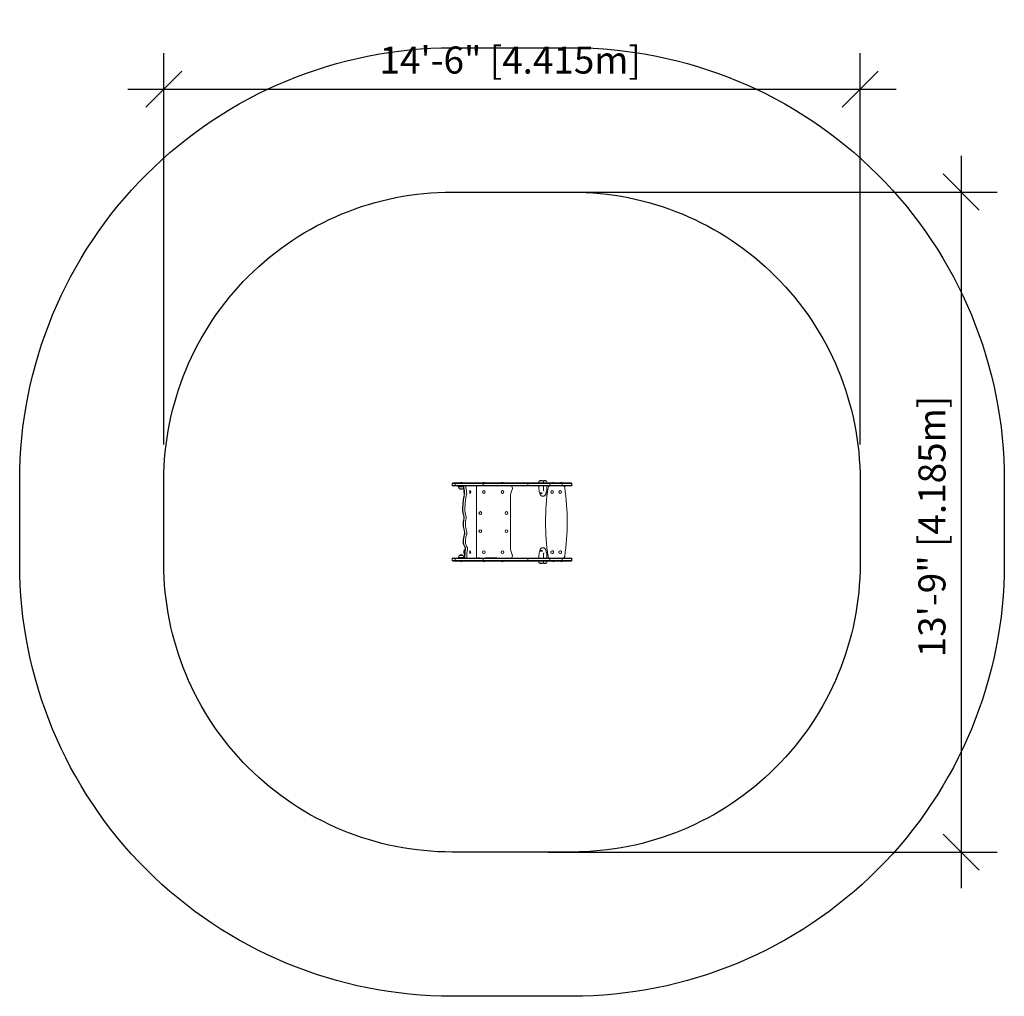
# Model space of a CAD drawing. Units: inches. Extents: x 81 to 327, y -2 to 241.
import ezdxf

# ---------------------------------------------------------------- set-up
doc = ezdxf.new("R2010")
doc.units = ezdxf.units.IN
doc.header["$LTSCALE"] = 16
doc.header["$MEASUREMENT"] = 0
doc.header["$PDSIZE"] = -1
for name, color, linetype in [('1-ASTM', 92, 'Continuous'), ('1-CSA+ASTM', 4, 'Continuous'), ('CONTOUR', 7, 'Continuous'), ('DIM_IMP_BORDURE', 7, 'Continuous')]:
    doc.layers.add(name, color=color, linetype=linetype)
doc.styles.add('DIM', font='romans.shx')
doc.dimstyles.new('Implantation (Pied-mètre)', dxfattribs={"dimscale": 96, "dimtxt": 0.09375, "dimasz": 0.125, "dimexe": 0.125, "dimexo": 0.125, "dimgap": 0.03, "dimtad": 1, "dimdec": 0, "dimzin": 0, "dimdsep": 46, "dimlunit": 4, "dimtxsty": 'DIM', "dimblk1": 'OBLIQUE', "dimblk2": 'OBLIQUE', "dimsah": 1, "dimcen": 0.089844, "dimdle": 0.125, "dimclrt": 7, "dimadec": 0, "dimazin": 0, "dimtfac": 1, "dimtdec": 0, "dimtofl": 0, "dimtmove": 0, "dimatfit": 3, "dimldrblk": 'OBLIQUE', "dimfxl": 1, "dimfrac": 2, "dimtolj": 1, "dimtzin": 0, "dimarcsym": 0})

# ---------------------------------------------------------------- blocks, each defined once
blk = doc.blocks.new('_OBLIQUE')
at = {"color": 0, "linetype": 'ByBlock'}
blk.add_line((-0.5, -0.5), (0.5, 0.5), dxfattribs=at)
blk = doc.blocks.new('*D20')
at = {"layer": 'Defpoints', "color": 0}
for p in [(204.35, 198.27), (204.35, 33.52), (316.5, 33.52)]:
    blk.add_point(p, dxfattribs=at)
at = {"layer": 'DIM_IMP_BORDURE', "color": 0, "lineweight": -2}
for p, q in [((316.5, 207.27), (316.5, 24.52)), ((213.35, 198.27), (325.5, 198.27)), ((213.35, 33.52), (325.5, 33.52))]:
    blk.add_line(p, q, dxfattribs=at)
at = {"layer": 'DIM_IMP_BORDURE', "color": 0, "lineweight": -2, "xscale": 9, "yscale": 9, "zscale": 9}
for p, rotation in [((316.5, 198.27), 90.00000000000006), ((316.5, 33.52), 270.0000000000001)]:
    blk.add_blockref('_OBLIQUE', p, dxfattribs=dict(at, rotation=rotation))
at = {"layer": 'DIM_IMP_BORDURE', "color": 7, "insert": (309.21, 114.77), "char_height": 6.75, "attachment_point": 5, "rotation": 90, "style": 'DIM'}
blk.add_mtext('\\A1;13\'-9" [4.185m]', dxfattribs=at)
blk = doc.blocks.new('*D21')
at = {"layer": 'Defpoints', "color": 0}
for p in [(291.27, 223.92), (117.43, 126.27), (291.27, 126.27)]:
    blk.add_point(p, dxfattribs=at)
at = {"layer": 'DIM_IMP_BORDURE', "color": 0, "lineweight": -2}
for p, q in [((117.43, 135.27), (117.43, 232.92)), ((291.27, 135.27), (291.27, 232.92)), ((108.43, 223.92), (300.27, 223.92))]:
    blk.add_line(p, q, dxfattribs=at)
at = {"layer": 'DIM_IMP_BORDURE', "color": 0, "lineweight": -2, "xscale": 9, "yscale": 9, "zscale": 9, "rotation": 180}
blk.add_blockref('_OBLIQUE', (117.43, 223.92), dxfattribs=at)
at = {"layer": 'DIM_IMP_BORDURE', "color": 0, "lineweight": -2, "xscale": 9, "yscale": 9, "zscale": 9}
blk.add_blockref('_OBLIQUE', (291.27, 223.92), dxfattribs=at)
at = {"layer": 'DIM_IMP_BORDURE', "color": 7, "insert": (203.91, 231.21), "char_height": 6.75, "attachment_point": 5, "style": 'DIM'}
blk.add_mtext('\\A1;14\'-6" [4.415m]', dxfattribs=at)

msp = doc.modelspace()

# ---------------------------------------------------------------- linework, layer by layer
at = {"layer": '1-ASTM'}
msp.add_lwpolyline([(189.43, -2.48, -0.414214), (81.43, 105.52), (81.43, 126.27, -0.414214), (189.43, 234.27), (219.27, 234.27, -0.414214), (327.27, 126.27), (327.27, 105.52, -0.414214), (219.27, -2.48)], format="xyb", close=True, dxfattribs=at)
at = {"layer": '1-CSA+ASTM'}
msp.add_lwpolyline([(189.43, 33.52, -0.414214), (117.43, 105.52), (117.43, 126.27, -0.414214), (189.43, 198.27), (219.27, 198.27, -0.414214), (291.27, 126.27), (291.27, 105.52, -0.414214), (219.27, 33.52)], format="xyb", close=True, dxfattribs=at)
at = {"layer": 'CONTOUR', "lineweight": 18}
for p, q in [((189.43, 125.52), (189.43, 125.02)), ((189.43, 125.52), (189.48, 125.52)), ((189.48, 125.52), (190.14, 125.52)), ((189.68, 125.64), (189.65, 125.64)), ((189.68, 125.64), (190.36, 125.64)), ((190.14, 125.52), (190.14, 125.02)), ((190.14, 125.52), (190.61, 125.52)), ((190.36, 125.64), (190.75, 125.64)), ((190.61, 125.52), (196.74, 125.52)), ((190.75, 125.64), (196.59, 125.64)), ((191.32, 125.69), (191.32, 125.64)), ((192.01, 125.69), (191.32, 125.69)), ((192.01, 125.64), (192.01, 125.69)), ((196.59, 125.64), (197.4, 125.64)), ((197.18, 125.52), (196.74, 125.52)), ((196.95, 125.69), (196.95, 125.64)), ((197.39, 125.69), (196.95, 125.69)), ((197.18, 125.52), (197.18, 125.02)), ((197.18, 125.52), (197.51, 125.52)), ((197.64, 125.69), (197.39, 125.69)), ((197.4, 125.64), (197.71, 125.64)), ((197.51, 125.52), (198.69, 125.52)), ((197.64, 125.64), (197.64, 125.69)), ((197.71, 125.64), (198.69, 125.64)), ((198.69, 125.64), (201.96, 125.64)), ((198.69, 125.52), (202.16, 125.52)), ((201.6, 125.69), (201.6, 125.64)), ((201.66, 125.69), (201.6, 125.69)), ((202.29, 125.69), (201.66, 125.69)), ((201.96, 125.64), (202.82, 125.64)), ((202.63, 125.52), (202.16, 125.52)), ((202.29, 125.64), (202.29, 125.69)), ((202.63, 125.52), (206.06, 125.52)), ((202.82, 125.64), (206.1, 125.64)), ((206.06, 125.52), (207.37, 125.52)), ((206.1, 125.64), (207.18, 125.64)), ((207.18, 125.64), (208.07, 125.64)), ((207.37, 125.52), (208.28, 125.52)), ((208.07, 125.64), (208.86, 125.64)), ((208.28, 125.02), (208.28, 125.52)), ((208.72, 125.52), (208.28, 125.52)), ((208.72, 125.52), (212.76, 125.52)), ((208.86, 125.64), (212.74, 125.64)), ((211.19, 126.14), (211.93, 126.14)), ((211.19, 126.14), (211.92, 126.14)), ((211.92, 126.14), (212.12, 126.14)), ((211.93, 126.14), (212.12, 126.14)), ((212.12, 126.14), (212.75, 126.14)), ((212.12, 126.14), (212.74, 126.14)), ((212.74, 126.14), (212.94, 126.14)), ((212.74, 125.64), (213.55, 125.64)), ((212.75, 126.14), (212.94, 126.14)), ((212.76, 125.52), (213.76, 125.52)), ((213.55, 125.64), (213.6, 125.64)), ((213.6, 125.64), (216.16, 125.64)), ((213.76, 125.52), (213.82, 125.52)), ((213.82, 125.02), (213.82, 125.52)), ((213.82, 125.52), (216.27, 125.52)), ((214.36, 125.69), (214.36, 125.64)), ((214.41, 125.69), (214.36, 125.69)), ((215.04, 125.69), (214.41, 125.69)), ((215.04, 125.64), (215.04, 125.69)), ((216.16, 125.64), (216.63, 125.64)), ((216.27, 125.52), (216.84, 125.52)), ((216.34, 125.69), (216.34, 125.64)), ((216.39, 125.69), (216.34, 125.69)), ((217.03, 125.69), (216.39, 125.69)), ((216.63, 125.64), (218.44, 125.64)), ((216.84, 125.02), (216.84, 125.52)), ((216.84, 125.52), (218.54, 125.52)), ((217.03, 125.64), (217.03, 125.69)), ((218.44, 125.64), (219.02, 125.64)), ((218.54, 125.52), (219.24, 125.52)), ((219.02, 125.64), (219.05, 125.64)), ((219.24, 125.02), (219.24, 125.52)), ((219.24, 125.52), (219.27, 125.52)), ((219.27, 125.02), (219.27, 125.52)), ((189.43, 125.02), (189.48, 125.02)), ((189.48, 125.02), (190.14, 125.02)), ((189.68, 124.89), (189.65, 124.89)), ((190.36, 124.89), (189.68, 124.89)), ((190.14, 125.02), (190.61, 125.02)), ((190.75, 124.89), (190.36, 124.89)), ((190.61, 125.02), (196.74, 125.02)), ((196.59, 124.89), (190.75, 124.89)), ((190.91, 124.89), (190.91, 124.71)), ((190.91, 124.71), (191.82, 124.71)), ((192.14, 124.21), (191.2, 124.21)), ((191.82, 124.71), (192.15, 124.71)), ((192.15, 124.71), (192.26, 124.71)), ((193.93, 123.74), (193.88, 123.74)), ((193.88, 123.05), (193.93, 123.05)), ((193.94, 123.07), (193.97, 123.12)), ((195.45, 107.27), (195.45, 124.52)), ((197.4, 124.89), (196.59, 124.89)), ((196.74, 125.02), (197.18, 125.02)), ((197.18, 125.02), (197.51, 125.02)), ((197.71, 124.89), (197.4, 124.89)), ((197.51, 125.02), (198.69, 125.02)), ((198.69, 124.89), (197.71, 124.89)), ((198.69, 125.02), (202.16, 125.02)), ((201.96, 124.89), (198.69, 124.89)), ((202.82, 124.89), (201.96, 124.89)), ((202.16, 125.02), (202.63, 125.02)), ((202.63, 125.02), (206.06, 125.02)), ((206.1, 124.89), (202.82, 124.89)), ((204.45, 124.39), (204.45, 124.26)), ((206.06, 125.02), (207.37, 125.02)), ((207.18, 124.89), (206.1, 124.89)), ((208.07, 124.89), (207.18, 124.89)), ((207.37, 125.02), (208.28, 125.02)), ((208.86, 124.89), (208.07, 124.89)), ((208.28, 125.02), (208.72, 125.02)), ((208.72, 125.02), (212.76, 125.02)), ((212.74, 124.89), (208.86, 124.89)), ((211.31, 123.14), (211.31, 123.1)), ((211.31, 123.14), (211.56, 123.14)), ((211.31, 123.1), (212, 123.1)), ((211.47, 123.16), (211.47, 123.14)), ((211.66, 123.14), (211.56, 123.14)), ((211.66, 123.14), (212, 123.14)), ((211.66, 123.14), (211.66, 123.14)), ((211.77, 123.15), (211.77, 123.14)), ((211.84, 123.16), (211.84, 123.14)), ((212, 123.1), (212, 123.14)), ((212.24, 124.03), (212.24, 124.29)), ((213.55, 124.89), (212.74, 124.89)), ((212.76, 125.02), (213.76, 125.02)), ((213.6, 124.89), (213.55, 124.89)), ((216.16, 124.89), (213.6, 124.89)), ((213.76, 125.02), (213.82, 125.02)), ((213.82, 125.02), (216.27, 125.02)), ((214.38, 123.74), (214.38, 123.74)), ((214.38, 123.05), (214.38, 123.05)), ((216.63, 124.89), (216.16, 124.89)), ((216.27, 125.02), (216.84, 125.02)), ((216.37, 123.74), (216.36, 123.74)), ((216.36, 123.05), (216.37, 123.05)), ((218.44, 124.89), (216.63, 124.89)), ((216.84, 125.02), (218.54, 125.02)), ((217.07, 124.89), (217.03, 124.89)), ((217.26, 124.84), (217.26, 124.89)), ((217.41, 124.71), (217.49, 124.71)), ((217.49, 124.71), (217.54, 124.71)), ((217.54, 124.71), (217.54, 124.89)), ((219.02, 124.89), (218.44, 124.89)), ((218.54, 125.02), (219.24, 125.02)), ((219.05, 124.89), (219.02, 124.89)), ((219.24, 125.02), (219.27, 125.02)), ((203.95, 122.09), (203.95, 109.7)), ((212.01, 122.33), (212.11, 122.33)), ((193.93, 108.74), (193.88, 108.74)), ((211.31, 108.69), (211.31, 108.64)), ((211.58, 108.69), (211.31, 108.69)), ((211.56, 108.64), (211.31, 108.64)), ((211.47, 108.63), (211.47, 108.64)), ((211.56, 108.64), (211.66, 108.64)), ((212, 108.69), (211.58, 108.69)), ((212, 108.64), (211.66, 108.64)), ((211.66, 108.64), (211.66, 108.64)), ((211.77, 108.64), (211.77, 108.64)), ((211.82, 108.63), (211.82, 108.63)), ((211.84, 108.63), (211.84, 108.64)), ((212, 108.64), (212, 108.69)), ((212.11, 109.46), (212.01, 109.46)), ((214.38, 108.74), (214.38, 108.74)), ((216.37, 108.74), (216.36, 108.74)), ((189.43, 106.77), (189.43, 106.27)), ((189.43, 106.77), (189.48, 106.77)), ((189.43, 106.27), (189.48, 106.27)), ((189.48, 106.77), (190.14, 106.77)), ((189.48, 106.27), (190.14, 106.27)), ((189.68, 106.89), (189.65, 106.89)), ((189.68, 106.14), (189.65, 106.14)), ((189.68, 106.89), (190.36, 106.89)), ((190.36, 106.14), (189.68, 106.14)), ((190.14, 106.77), (190.14, 106.27)), ((190.14, 106.77), (190.61, 106.77)), ((190.14, 106.27), (190.61, 106.27)), ((190.36, 106.89), (190.75, 106.89)), ((190.75, 106.14), (190.36, 106.14)), ((190.61, 106.77), (196.74, 106.77)), ((190.61, 106.27), (196.74, 106.27)), ((190.75, 106.89), (196.59, 106.89)), ((196.59, 106.14), (190.75, 106.14)), ((190.91, 107.08), (190.91, 106.89)), ((191.82, 107.08), (190.91, 107.08)), ((191.2, 107.58), (192.14, 107.58)), ((191.32, 106.14), (191.32, 106.1)), ((191.32, 106.1), (191.37, 106.1)), ((191.37, 106.1), (192.01, 106.1)), ((192.15, 107.08), (191.82, 107.08)), ((192.01, 106.1), (192.01, 106.14)), ((192.48, 107.08), (192.15, 107.08)), ((193.88, 108.05), (193.93, 108.05)), ((195.87, 106.93), (195.87, 106.89)), ((195.87, 106.93), (196.25, 106.93)), ((196.25, 106.89), (196.25, 106.93)), ((196.59, 106.89), (197.4, 106.89)), ((197.4, 106.14), (196.59, 106.14)), ((197.18, 106.77), (196.74, 106.77)), ((196.74, 106.27), (197.18, 106.27)), ((196.95, 106.14), (196.95, 106.1)), ((196.95, 106.1), (197.64, 106.1)), ((197.18, 106.77), (197.18, 106.27)), ((197.18, 106.77), (197.51, 106.77)), ((197.18, 106.27), (197.51, 106.27)), ((197.4, 106.89), (197.71, 106.89)), ((197.71, 106.14), (197.4, 106.14)), ((197.51, 106.77), (198.69, 106.77)), ((197.51, 106.27), (198.69, 106.27)), ((197.61, 106.93), (197.61, 106.89)), ((197.61, 106.93), (200.61, 106.93)), ((197.64, 106.1), (197.64, 106.14)), ((197.71, 106.89), (198.69, 106.89)), ((198.69, 106.14), (197.71, 106.14)), ((198.69, 106.89), (201.96, 106.89)), ((198.69, 106.77), (202.16, 106.77)), ((198.69, 106.27), (202.16, 106.27)), ((201.96, 106.14), (198.69, 106.14)), ((200.61, 106.93), (200.61, 106.89)), ((201.6, 106.14), (201.6, 106.1)), ((201.6, 106.1), (202.29, 106.1)), ((201.96, 106.89), (202.82, 106.89)), ((202.82, 106.14), (201.96, 106.14)), ((202.63, 106.77), (202.16, 106.77)), ((202.16, 106.27), (202.63, 106.27)), ((202.29, 106.1), (202.29, 106.14)), ((202.63, 106.77), (206.06, 106.77)), ((202.63, 106.27), (206.06, 106.27)), ((202.82, 106.89), (206.1, 106.89)), ((206.1, 106.14), (202.82, 106.14)), ((204.45, 107.53), (204.45, 107.39)), ((206.06, 106.77), (207.37, 106.77)), ((206.06, 106.27), (207.37, 106.27)), ((206.1, 106.89), (207.18, 106.89)), ((207.18, 106.14), (206.1, 106.14)), ((207.18, 106.89), (208.07, 106.89)), ((208.07, 106.14), (207.18, 106.14)), ((207.37, 106.77), (208.28, 106.77)), ((207.37, 106.27), (208.28, 106.27)), ((208.07, 106.89), (208.86, 106.89)), ((208.86, 106.14), (208.07, 106.14)), ((208.28, 106.27), (208.28, 106.77)), ((208.72, 106.77), (208.28, 106.77)), ((208.28, 106.27), (208.72, 106.27)), ((208.72, 106.77), (212.76, 106.77)), ((208.72, 106.27), (212.76, 106.27)), ((208.86, 106.89), (212.74, 106.89)), ((212.74, 106.14), (208.86, 106.14)), ((212.24, 107.5), (212.24, 107.76)), ((212.74, 106.89), (213.55, 106.89)), ((213.55, 106.14), (212.74, 106.14)), ((212.76, 106.77), (213.76, 106.77)), ((212.76, 106.27), (213.76, 106.27)), ((213.55, 106.89), (213.6, 106.89)), ((213.6, 106.14), (213.55, 106.14)), ((213.6, 106.89), (216.16, 106.89)), ((216.16, 106.14), (213.6, 106.14)), ((213.76, 106.77), (213.82, 106.77)), ((213.76, 106.27), (213.82, 106.27)), ((213.82, 106.27), (213.82, 106.77)), ((213.82, 106.77), (216.27, 106.77)), ((213.82, 106.27), (216.27, 106.27)), ((214.36, 106.14), (214.36, 106.1)), ((214.36, 106.1), (215.04, 106.1)), ((214.38, 108.05), (214.38, 108.05)), ((215.04, 106.1), (215.04, 106.14)), ((216.16, 106.89), (216.63, 106.89)), ((216.63, 106.14), (216.16, 106.14)), ((216.27, 106.77), (216.84, 106.77)), ((216.27, 106.27), (216.84, 106.27)), ((216.34, 106.14), (216.34, 106.1)), ((216.34, 106.1), (217.03, 106.1)), ((216.36, 108.05), (216.37, 108.05)), ((216.63, 106.89), (218.44, 106.89)), ((218.44, 106.14), (216.63, 106.14)), ((216.84, 106.27), (216.84, 106.77)), ((216.84, 106.77), (218.54, 106.77)), ((216.84, 106.27), (218.54, 106.27)), ((217.03, 106.1), (217.03, 106.14)), ((217.26, 106.89), (217.26, 106.95)), ((217.49, 107.08), (217.42, 107.08)), ((217.54, 107.08), (217.49, 107.08)), ((217.54, 106.89), (217.54, 107.08)), ((218.44, 106.89), (219.02, 106.89)), ((219.02, 106.14), (218.44, 106.14)), ((218.54, 106.77), (219.24, 106.77)), ((218.54, 106.27), (219.24, 106.27)), ((219.02, 106.89), (219.05, 106.89)), ((219.05, 106.14), (219.02, 106.14)), ((219.24, 106.27), (219.24, 106.77)), ((219.24, 106.77), (219.27, 106.77)), ((219.24, 106.27), (219.27, 106.27)), ((219.27, 106.27), (219.27, 106.77)), ((211.93, 105.64), (211.19, 105.64)), ((211.92, 105.64), (211.19, 105.64)), ((212.12, 105.64), (211.92, 105.64)), ((212.12, 105.64), (211.93, 105.64)), ((212.75, 105.65), (212.12, 105.65)), ((212.74, 105.65), (212.12, 105.65)), ((212.94, 105.65), (212.74, 105.65)), ((212.94, 105.65), (212.75, 105.65))]:
    msp.add_line(p, q, dxfattribs=at)
at = {"layer": 'CONTOUR', "lineweight": 18, "flags": 128}
for points in [[(192.45, 122.93), (192.45, 122.94), (192.43, 122.96), (192.42, 123), (192.41, 123.05), (192.4, 123.12), (192.39, 123.19), (192.38, 123.26), (192.38, 123.34), (192.38, 123.42), (192.38, 123.5), (192.39, 123.58), (192.39, 123.62)], [(192.47, 122.93), (192.46, 122.93), (192.44, 122.94), (192.43, 122.97), (192.42, 123.01), (192.41, 123.06), (192.4, 123.13), (192.39, 123.2), (192.38, 123.27), (192.38, 123.35), (192.38, 123.43), (192.38, 123.52), (192.39, 123.59), (192.39, 123.62)], [(193.88, 123.05), (193.88, 123.05), (193.86, 123.06), (193.85, 123.09), (193.84, 123.12), (193.83, 123.17), (193.82, 123.23), (193.82, 123.29), (193.82, 123.36), (193.82, 123.43), (193.82, 123.5), (193.82, 123.56), (193.83, 123.62), (193.84, 123.67), (193.85, 123.7), (193.86, 123.73), (193.88, 123.74), (193.88, 123.74)], [(193.94, 123.07), (193.93, 123.05), (193.92, 123.05), (193.91, 123.06), (193.9, 123.09), (193.89, 123.12), (193.88, 123.17), (193.87, 123.23), (193.87, 123.29), (193.86, 123.36), (193.86, 123.43), (193.87, 123.5), (193.87, 123.56), (193.88, 123.62), (193.89, 123.67), (193.9, 123.7), (193.91, 123.73), (193.92, 123.74), (193.93, 123.73), (193.94, 123.72)], [(211.3, 122.97), (211.31, 122.94), (211.37, 122.82), (211.44, 122.7), (211.49, 122.62), (211.55, 122.55), (211.61, 122.49), (211.67, 122.44), (211.74, 122.4), (211.81, 122.37), (211.89, 122.35), (211.97, 122.33), (212.01, 122.33)], [(211.56, 123.14), (211.52, 123.15), (211.52, 123.15)], [(211.81, 123.16), (211.8, 123.16), (211.79, 123.16)], [(211.82, 123.16), (211.84, 123.16), (211.84, 123.17), (211.85, 123.17), (211.84, 123.17), (211.84, 123.17), (211.82, 123.16), (211.81, 123.16)], [(211.82, 123.16), (211.82, 123.16), (211.82, 123.16)], [(211.82, 123.16), (211.82, 123.16), (211.83, 123.16)], [(212.11, 122.33), (212.16, 122.33), (212.24, 122.35), (212.32, 122.37), (212.39, 122.4), (212.45, 122.44), (212.51, 122.49), (212.57, 122.54), (212.63, 122.6), (212.68, 122.68), (212.73, 122.77), (212.79, 122.89), (212.82, 122.97)], [(212.82, 122.97), (212.84, 123.03), (212.85, 123.09)], [(192.43, 122.75), (192.41, 122.67), (192.37, 122.5), (192.33, 122.33), (192.29, 122.15), (192.26, 121.97), (192.23, 121.77), (192.2, 121.57), (192.17, 121.36), (192.14, 121.14), (192.12, 120.92), (192.09, 120.69), (192.07, 120.45), (192.06, 120.21), (192.04, 119.97), (192.02, 119.72), (192.02, 119.65)], [(192.53, 122.86), (192.48, 122.7), (192.44, 122.52), (192.4, 122.34), (192.37, 122.14), (192.33, 121.93), (192.3, 121.71), (192.27, 121.49), (192.24, 121.25), (192.21, 121.01), (192.18, 120.76), (192.16, 120.5), (192.14, 120.23), (192.12, 119.97), (192.11, 119.69)], [(192.53, 122.86), (192.48, 122.7), (192.44, 122.52), (192.4, 122.34), (192.37, 122.14), (192.33, 121.93), (192.3, 121.71), (192.27, 121.49), (192.24, 121.25), (192.21, 121.01), (192.18, 120.76), (192.16, 120.5), (192.14, 120.23), (192.12, 119.97), (192.11, 119.69)], [(193.02, 122.86), (192.98, 122.7), (192.93, 122.52), (192.9, 122.34), (192.86, 122.14), (192.82, 121.93), (192.79, 121.71), (192.76, 121.49), (192.73, 121.25), (192.7, 121.01), (192.68, 120.76), (192.65, 120.5), (192.63, 120.23), (192.62, 119.97), (192.6, 119.69)], [(193.02, 122.86), (192.98, 122.7), (192.93, 122.52), (192.9, 122.34), (192.86, 122.14), (192.82, 121.93), (192.79, 121.71), (192.76, 121.49), (192.73, 121.25), (192.7, 121.01), (192.68, 120.76), (192.65, 120.5), (192.63, 120.23), (192.62, 119.97), (192.6, 119.69)], [(192.02, 119.65), (192.02, 119.57), (192.01, 119.43), (192.01, 119.29), (192.01, 119.14), (192.01, 119), (192.02, 118.86), (192.03, 118.72), (192.04, 118.59), (192.05, 118.46), (192.06, 118.33), (192.08, 118.21), (192.09, 118.1), (192.12, 117.99), (192.14, 117.88)], [(192.11, 119.69), (192.1, 119.53), (192.1, 119.36), (192.1, 119.19), (192.1, 119.03), (192.1, 118.86), (192.11, 118.7), (192.12, 118.54), (192.14, 118.39), (192.15, 118.25), (192.17, 118.11), (192.19, 117.98), (192.21, 117.87), (192.24, 117.77)], [(192.11, 119.69), (192.1, 119.53), (192.1, 119.36), (192.1, 119.19), (192.1, 119.03), (192.1, 118.86), (192.11, 118.7), (192.12, 118.54), (192.14, 118.39), (192.15, 118.25), (192.17, 118.11), (192.19, 117.98), (192.21, 117.87), (192.24, 117.77)], [(192.6, 119.69), (192.59, 119.53), (192.59, 119.36), (192.59, 119.19), (192.59, 119.03), (192.6, 118.86), (192.6, 118.7), (192.61, 118.54), (192.63, 118.39), (192.64, 118.25), (192.66, 118.11), (192.68, 117.98), (192.7, 117.87), (192.73, 117.77)], [(192.6, 119.69), (192.59, 119.53), (192.59, 119.36), (192.59, 119.19), (192.59, 119.03), (192.6, 118.86), (192.6, 118.7), (192.61, 118.54), (192.63, 118.39), (192.64, 118.25), (192.66, 118.11), (192.68, 117.98), (192.7, 117.87), (192.73, 117.77)], [(192.17, 111.29), (192.17, 111.25), (192.16, 111.16), (192.16, 111.07), (192.16, 110.98), (192.16, 110.89), (192.16, 110.8), (192.17, 110.72), (192.18, 110.63), (192.19, 110.56), (192.2, 110.48), (192.23, 110.4)], [(192.46, 112.78), (192.44, 112.72), (192.4, 112.6), (192.37, 112.47), (192.33, 112.33), (192.3, 112.18), (192.27, 112.03), (192.24, 111.87), (192.22, 111.7), (192.2, 111.52), (192.18, 111.34), (192.17, 111.29)], [(192.26, 111.37), (192.25, 111.28), (192.25, 111.18), (192.24, 111.07), (192.24, 110.97), (192.24, 110.86), (192.25, 110.76), (192.26, 110.66), (192.26, 110.57), (192.28, 110.48), (192.29, 110.41), (192.3, 110.34), (192.32, 110.29)], [(192.26, 111.37), (192.25, 111.28), (192.25, 111.18), (192.24, 111.07), (192.24, 110.97), (192.24, 110.86), (192.25, 110.76), (192.26, 110.66), (192.26, 110.57), (192.28, 110.48), (192.29, 110.41), (192.3, 110.34), (192.32, 110.29)], [(192.55, 112.89), (192.51, 112.77), (192.47, 112.64), (192.44, 112.49), (192.4, 112.33), (192.37, 112.16), (192.34, 111.98), (192.31, 111.79), (192.28, 111.58), (192.26, 111.37)], [(192.55, 112.89), (192.51, 112.77), (192.47, 112.64), (192.44, 112.49), (192.4, 112.33), (192.37, 112.16), (192.34, 111.98), (192.31, 111.79), (192.28, 111.58), (192.26, 111.37)], [(192.75, 111.37), (192.74, 111.28), (192.74, 111.18), (192.73, 111.07), (192.73, 110.97), (192.74, 110.86), (192.74, 110.76), (192.75, 110.66), (192.76, 110.57), (192.77, 110.48), (192.78, 110.41), (192.8, 110.34), (192.81, 110.29)], [(192.75, 111.37), (192.74, 111.28), (192.74, 111.18), (192.73, 111.07), (192.73, 110.97), (192.74, 110.86), (192.74, 110.76), (192.75, 110.66), (192.76, 110.57), (192.77, 110.48), (192.78, 110.41), (192.8, 110.34), (192.81, 110.29)], [(193.04, 112.89), (193, 112.77), (192.97, 112.64), (192.93, 112.49), (192.89, 112.33), (192.86, 112.16), (192.83, 111.98), (192.8, 111.79), (192.78, 111.58), (192.75, 111.37)], [(193.04, 112.89), (193, 112.77), (192.97, 112.64), (192.93, 112.49), (192.89, 112.33), (192.86, 112.16), (192.83, 111.98), (192.8, 111.79), (192.78, 111.58), (192.75, 111.37)], [(192.45, 107.93), (192.44, 107.95), (192.43, 107.98), (192.41, 108.02), (192.4, 108.07), (192.39, 108.14), (192.39, 108.21), (192.38, 108.29), (192.38, 108.37), (192.38, 108.45), (192.38, 108.53), (192.39, 108.6), (192.4, 108.67), (192.41, 108.73), (192.42, 108.79), (192.43, 108.82), (192.45, 108.85), (192.45, 108.86)], [(192.47, 107.93), (192.46, 107.93), (192.44, 107.94), (192.43, 107.97), (192.42, 108.01), (192.41, 108.06), (192.4, 108.13), (192.39, 108.2), (192.38, 108.27), (192.38, 108.35), (192.38, 108.44), (192.38, 108.52), (192.39, 108.59), (192.4, 108.66), (192.41, 108.73), (192.42, 108.78), (192.43, 108.82), (192.44, 108.85), (192.46, 108.86), (192.47, 108.86)], [(192.7, 109.54), (192.72, 109.52), (192.72, 109.48), (192.73, 109.44), (192.74, 109.38), (192.74, 109.31), (192.74, 109.25), (192.74, 109.19), (192.73, 109.13)], [(192.73, 109.13), (192.74, 109.19), (192.74, 109.25), (192.74, 109.31), (192.74, 109.38), (192.73, 109.44), (192.72, 109.48), (192.72, 109.52), (192.7, 109.54)], [(193.22, 109.13), (193.23, 109.19), (193.23, 109.25), (193.23, 109.31), (193.23, 109.38), (193.22, 109.44), (193.22, 109.48), (193.21, 109.52), (193.2, 109.54)], [(193.2, 109.54), (193.21, 109.52), (193.22, 109.48), (193.22, 109.44), (193.23, 109.38), (193.23, 109.31), (193.23, 109.25), (193.23, 109.19), (193.22, 109.13)], [(193.86, 108.07), (193.85, 108.1), (193.84, 108.15), (193.83, 108.2), (193.82, 108.26), (193.82, 108.33), (193.82, 108.4), (193.82, 108.47), (193.82, 108.53), (193.83, 108.59), (193.84, 108.64), (193.85, 108.69), (193.86, 108.72), (193.87, 108.73), (193.88, 108.74)], [(193.9, 108.07), (193.89, 108.1), (193.88, 108.15), (193.87, 108.2), (193.87, 108.26), (193.86, 108.33), (193.86, 108.4), (193.86, 108.47), (193.87, 108.53), (193.87, 108.59), (193.88, 108.64), (193.89, 108.69), (193.9, 108.72), (193.92, 108.73), (193.93, 108.74), (193.94, 108.73), (193.94, 108.72)], [(211.3, 108.82), (211.29, 108.76), (211.28, 108.7)], [(212.01, 109.46), (211.97, 109.46), (211.89, 109.44), (211.81, 109.42), (211.74, 109.39), (211.67, 109.35), (211.61, 109.3), (211.56, 109.25), (211.5, 109.18), (211.45, 109.11), (211.39, 109.02), (211.34, 108.9), (211.3, 108.82)], [(211.52, 108.64), (211.52, 108.64), (211.56, 108.64)], [(211.79, 108.63), (211.81, 108.63), (211.81, 108.63)], [(211.81, 108.63), (211.83, 108.62), (211.84, 108.62), (211.85, 108.62), (211.85, 108.62), (211.84, 108.62), (211.83, 108.63), (211.82, 108.63)], [(212.82, 108.82), (212.81, 108.85), (212.76, 108.97), (212.69, 109.09), (212.63, 109.17), (212.58, 109.24), (212.52, 109.3), (212.46, 109.35), (212.39, 109.39), (212.32, 109.42), (212.24, 109.44), (212.16, 109.46), (212.11, 109.46)], [(212.24, 107.76), (212.24, 107.81), (212.24, 107.89), (212.25, 107.97), (212.25, 108.04), (212.26, 108.1), (212.26, 108.16), (212.27, 108.19), (212.27, 108.21), (212.27, 108.22), (212.27, 108.22)], [(192.45, 107.93), (192.46, 107.93), (192.52, 107.88)], [(193.88, 108.05), (193.87, 108.05), (193.86, 108.07)], [(193.94, 108.07), (193.94, 108.06), (193.93, 108.05), (193.92, 108.05), (193.9, 108.07)], [(217.26, 106.89), (217.23, 106.91), (217.22, 106.93)]]:
    msp.add_lwpolyline(points, dxfattribs=at)
at = {"layer": 'CONTOUR', "lineweight": 18}
for centre, radius in [((197.29, 123.39), 0.344), ((201.95, 123.39), 0.344), ((214.38, 123.39), 0.343), ((216.36, 123.39), 0.343), ((196.45, 118.14), 0.344), ((202.95, 118.14), 0.344), ((196.45, 113.64), 0.344), ((202.95, 113.64), 0.344), ((197.29, 108.39), 0.344), ((201.95, 108.39), 0.344), ((214.38, 108.39), 0.343), ((216.36, 108.39), 0.343)]:
    msp.add_circle(centre, radius, dxfattribs=at)
for centre, radius, start, end in [((189.65, 125.39), 0.25, 90, 150), ((190.36, 125.39), 0.25, 90, 150), ((190.36, 125.39), 0.25, 89.9999, 149.9999), ((191.7, 125.1), 0.7, 92.7211, 122.5895), ((191.63, 125.1), 0.7, 57.4105, 87.2789), ((197.33, 125.1), 0.7, 92.7211, 122.5895), ((197.4, 125.39), 0.25, 90, 150), ((197.26, 125.1), 0.7, 57.4105, 87.2789), ((201.98, 125.1), 0.7, 92.7211, 122.5895), ((201.91, 125.1), 0.7, 57.4105, 87.2789), ((208.07, 125.39), 0.25, 30, 90), ((211.76, 125.64), 0.766, 139.0348, 179.8532), ((211.65, 125.33), 0.941, 60.1372, 119.8628), ((212.47, 125.33), 0.941, 60.1372, 115.7336), ((211.54, 125.64), 0.766, 0.1468, 40.9652), ((212.36, 125.64), 0.766, 0.1468, 40.9652), ((213.6, 125.39), 0.25, 30, 90), ((214.73, 125.1), 0.7, 92.7211, 122.5895), ((214.67, 125.1), 0.7, 57.4105, 87.2789), ((216.72, 125.1), 0.7, 92.7211, 122.5895), ((216.63, 125.39), 0.25, 30, 90), ((216.65, 125.1), 0.7, 57.4105, 87.2789), ((219.02, 125.39), 0.25, 30, 90), ((219.05, 125.39), 0.25, 30, 90), ((189.65, 125.14), 0.25, 210, 270), ((190.36, 125.14), 0.25, 210, 270), ((190.36, 125.14), 0.25, 210, 269.9999), ((191.78, 124.71), 0.766, 180.1468, 220.9652), ((191.67, 125.02), 0.941, 240.1372, 299.8628), ((191.56, 124.71), 0.766, 319.0348, 341.427), ((202.78, 125.45), 10.55, 183.0308, 191.2608), ((203.42, 125.44), 11.1, 182.7952, 191.2115), ((193.27, 123.39), 0.941, 161.4546, 208.1168), ((190.7, 123.08), 1.76, 348.9902, 10.1718), ((191.45, 123.08), 1.1, 348.4573, 10.3186), ((203.91, 125.44), 11.1, 182.7952, 191.2115), ((191.94, 123.08), 1.1, 348.4573, 10.3186), ((193.42, 123.4), 0.615, 333.4789, 31.6898), ((195.95, 124.52), 0.5, 131.4096, 180), ((197.4, 125.14), 0.25, 210, 270), ((203.95, 124.39), 0.5, 0, 90), ((208.42, 122.09), 4.47, 154.0755, 180), ((203.95, 124.26), 0.5, 334.0755, 0), ((208.07, 125.14), 0.25, 270, 330), ((231.83, 125.09), 20.76, 180.5343, 184.2592), ((211.55, 123.57), 0.427, 183.7499, 266.0428), ((208.34, 122.99), 2.94, 2.0383, 5.2869), ((211.58, 123.09), 0.3, 179.6322, 204.7539), ((211.69, 123.69), 0.7, 237.4105, 267.2789), ((211.62, 123.69), 0.7, 272.7211, 302.5895), ((224.68, 124.43), 12.44, 177.8627, 180.6671), ((214.66, 123.98), 2.42, 178.8597, 189.8097), ((272.1, 115.89), 59.37, 171.6979, 188.3021), ((214.7, 123.07), 1.85, 169.4546, 179.4003), ((212.61, 123.56), 0.39, 309.8798, 358.157), ((192.26, 125.09), 20.8, 355.7463, 359.4651), ((213.85, 124.4), 0.497, 106.7523, 171.8441), ((213.6, 125.14), 0.25, 270, 330), ((213.84, 124.49), 0.405, 88.3424, 109.0569), ((214.38, 123.39), 0.344, 270.34, 89.66), ((216.37, 123.39), 0.344, 270.34, 89.66), ((216.63, 125.14), 0.25, 270, 330), ((217.03, 124.4), 0.495, 7.983, 84.8662), ((217.27, 124.84), 0.0536, 102.1657, 164.3552), ((158.77, 115.89), 59.37, 351.6978, 8.3022), ((219.02, 125.14), 0.25, 270, 330), ((219.05, 125.14), 0.25, 270, 330), ((196.82, 119.05), 4.83, 194.0397, 201.1341), ((196.42, 115.44), 4.28, 171.0298, 187.3204), ((196.36, 115.38), 4.23, 162.7584, 170.013), ((197.32, 115.44), 5.09, 171.1905, 187.2362), ((196.91, 118.94), 4.82, 194.0735, 201.0472), ((196.43, 115.5), 4.2, 162.7567, 170.0925), ((190.73, 116.97), 1.63, 347.9568, 12.1448), ((191.47, 116.97), 0.968, 346.5887, 14.2591), ((191.48, 116.97), 0.963, 346.5242, 14.3236), ((197.81, 115.44), 5.09, 171.1905, 187.2362), ((197.4, 118.94), 4.82, 194.0735, 201.0472), ((196.92, 115.5), 4.2, 162.7567, 170.0925), ((191.97, 116.97), 0.963, 346.5242, 14.3236), ((191.97, 116.97), 0.968, 346.5887, 14.2591), ((202.37, 116.16), 10.27, 187.0453, 195.2514), ((202.76, 116.11), 10.57, 187.0889, 195.1677), ((190.87, 113.12), 1.63, 347.8225, 11.8166), ((191.59, 113.12), 0.99, 346.234, 12.6731), ((191.59, 113.12), 0.996, 346.308, 12.5991), ((203.25, 116.11), 10.57, 187.0889, 195.1677), ((192.08, 113.12), 0.996, 346.308, 12.5991), ((192.08, 113.12), 0.99, 346.234, 12.6731), ((194.91, 111.28), 2.83, 198.1176, 216.5479), ((194.91, 111.14), 2.72, 198.2338, 215.9908), ((193.27, 108.39), 0.941, 151.8832, 208.1168), ((192.91, 108.36), 0.678, 114.6858, 133.0598), ((212.79, 106.4), 20.32, 172.5471, 178.6052), ((213.43, 106.42), 20.87, 172.5286, 178.6984), ((190.85, 109.28), 1.81, 352.0641, 10.8062), ((195.4, 111.14), 2.72, 198.2338, 215.9908), ((213.92, 106.42), 20.87, 172.5286, 178.6984), ((193.42, 108.39), 0.617, 327.8684, 31.6913), ((208.42, 109.7), 4.47, 180, 205.9245), ((231.87, 106.7), 20.8, 175.7465, 179.4652), ((211.55, 108.22), 0.426, 93.9517, 176.3618), ((208.33, 108.8), 2.95, 354.7972, 358.0446), ((211.69, 108.1), 0.7, 92.7211, 122.5895), ((211.62, 108.1), 0.7, 57.4105, 87.2789), ((212.55, 108.7), 0.3, 359.6183, 24.7668), ((214.65, 108.71), 1.79, 180.4934, 190.703), ((212.6, 108.22), 0.406, 2.9052, 49.1322), ((192.3, 106.7), 20.76, 0.5342, 4.2592), ((214.38, 108.4), 0.342, 359.7633, 89.7771), ((214.38, 108.39), 0.342, 270.2228, 0.2367), ((216.37, 108.4), 0.342, 359.7633, 89.7771), ((216.37, 108.39), 0.342, 270.2228, 0.2367), ((189.65, 106.64), 0.25, 90, 150), ((189.65, 106.39), 0.25, 210, 270), ((190.36, 106.64), 0.25, 90, 150), ((190.36, 106.64), 0.25, 90.0001, 150), ((190.36, 106.39), 0.25, 210, 270), ((190.36, 106.39), 0.25, 210.0001, 270.0001), ((191.78, 107.08), 0.766, 139.0348, 179.8532), ((191.67, 106.77), 0.941, 60.1372, 119.8628), ((191.7, 106.69), 0.7, 237.4105, 267.2789), ((191.63, 106.69), 0.7, 272.7211, 302.5895), ((191.56, 107.08), 0.766, 0.1468, 40.9652), ((195.95, 107.27), 0.5, 180, 228.5904), ((197.33, 106.69), 0.7, 237.4105, 267.2789), ((197.4, 106.64), 0.25, 90, 150), ((197.4, 106.39), 0.25, 210, 270), ((197.26, 106.69), 0.7, 272.7211, 302.5895), ((201.98, 106.69), 0.7, 237.4105, 267.2789), ((201.91, 106.69), 0.7, 272.7211, 302.5895), ((203.95, 107.39), 0.5, 270, 0), ((203.95, 107.53), 0.5, 0, 25.9245), ((208.07, 106.64), 0.25, 30, 90), ((208.07, 106.39), 0.25, 270, 330), ((211.76, 106.15), 0.766, 180.1468, 220.9652), ((211.54, 106.15), 0.766, 319.0348, 359.8532), ((224.2, 107.35), 11.97, 179.2857, 182.201), ((212.36, 106.15), 0.766, 319.0348, 359.8532), ((213.85, 107.39), 0.495, 188.0426, 256.2339), ((213.6, 106.64), 0.25, 30, 90), ((213.6, 106.39), 0.25, 270, 330), ((213.84, 107.29), 0.394, 253.5045, 271.2475), ((214.73, 106.69), 0.7, 237.4105, 267.2789), ((214.67, 106.69), 0.7, 272.7211, 302.5895), ((216.72, 106.69), 0.7, 237.4105, 267.2789), ((216.63, 106.64), 0.25, 30, 90), ((216.63, 106.39), 0.25, 270, 330), ((216.65, 106.69), 0.7, 272.7211, 302.5895), ((217.04, 107.3), 0.404, 268.2857, 288.4723), ((217.03, 107.39), 0.498, 286.3825, 351.8089), ((219.02, 106.64), 0.25, 30, 90), ((219.02, 106.39), 0.25, 270, 330), ((219.05, 106.64), 0.25, 30, 90), ((219.05, 106.39), 0.25, 270, 330), ((211.65, 106.46), 0.941, 240.1372, 299.8628), ((212.47, 106.46), 0.941, 244.2664, 299.8628)]:
    msp.add_arc(centre, radius, start, end, dxfattribs=at)
for p in [(189.43, 106.77), (219.27, 106.77)]:
    msp.add_point(p, dxfattribs=at)

# ---------------------------------------------------------------- dimensions: what is measured, and where the dimension line sits
at = {"layer": 'DIM_IMP_BORDURE'}
for base, p1, p2, angle, picture, middle in [((291.27, 223.92), (117.43, 126.27), (291.27, 126.27), 180, '*D21', (203.91, 223.92)), ((316.5, 33.52), (204.35, 198.27), (204.35, 33.52), 90, '*D20', (316.5, 114.77))]:
    dim = msp.add_linear_dim(base=base, p1=p1, p2=p2, angle=angle, dimstyle='Implantation (Pied-mètre)', override={"dimscale": 72}, dxfattribs=at)
    dim.commit()
    dim.dimension.update_dxf_attribs({"geometry": picture, "text_midpoint": middle, "dimtype": 160})

doc.saveas('drawing.dxf')
